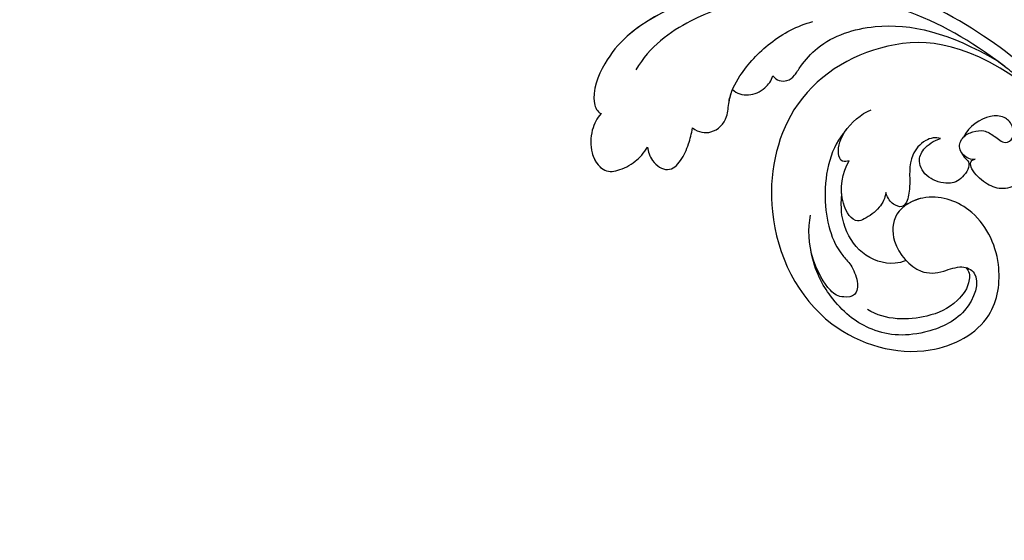
# Model space of a CAD drawing. Units: millimetres. Extents: x 42761 to 44021, y 431 to 1322.
# Drawn here: x 43904 to 43916, y 932 to 939 of the extents above; entities that cross this region are included whole.
import ezdxf
from ezdxf.xclip import XClip

# ---------------------------------------------------------------- set-up
doc = ezdxf.new("R2010")
doc.units = ezdxf.units.MM
doc.header["$XCLIPFRAME"] = 2
doc.linetypes.add('HIDDEN', pattern=[9.525, 6.35, -3.175])
doc.layers.add('H-06.木作(細線)', color=8, linetype='Continuous')
doc.layers.add('H-08.木作(細線)', color=8, linetype='Continuous')

# ---------------------------------------------------------------- blocks, each defined once
blk = doc.blocks.new('SE-21039L-d')
at = {"layer": 'H-08.木作(細線)'}
for points, knots in [([(1.578, -37.936), (2.618, -29.899), (0.233, -15.602), (-11.609, 0.29), (-18.207, 6.695), (-27.996, 13.823), (-33.25, 17.133), (-37.083, 21.809)], [0, 0, 0, 0, 0.0572105, 0.1046729, 0.1400097, 0.1587617, 0.1828641, 0.1828641, 0.1828641, 0.1828641]), ([(-34.552, -67.03), (-33.516, -64.993), (-33.642, -59.817), (-39.366, -54.322), (-47.348, -54.599), (-53.711, -61.467), (-53.706, -72.763), (-40.824, -85.352), (-13.063, -79.035), (6.558, -59.377), (13.807, -35.307), (16.988, -26.289), (26.64, -8.528), (45.228, -6.88), (48.061, -10.885), (48.535, -12.132)], [0, 0, 0, 0, 0.0168584, 0.0347916, 0.051214, 0.0714848, 0.098182, 0.1254944, 0.1914249, 0.2800678, 0.3143809, 0.352378, 0.4038312, 0.436148, 0.4476005, 0.4476005, 0.4476005, 0.4476005]), ([(-34.552, -67.03), (-33.516, -64.993), (-33.642, -59.817), (-39.366, -54.322), (-47.348, -54.599), (-53.711, -61.467), (-53.706, -72.763), (-40.824, -85.352), (-13.063, -79.035), (6.558, -59.377), (13.807, -35.307), (16.988, -26.289), (26.64, -8.528), (45.228, -6.88), (48.061, -10.885), (48.535, -12.132)], [0, 0, 0, 0, 0.0168584, 0.0347916, 0.051214, 0.0714848, 0.098182, 0.1254944, 0.1914249, 0.2800678, 0.3143809, 0.352378, 0.4038312, 0.436148, 0.4476005, 0.4476005, 0.4476005, 0.4476005]), ([(-37.946, -56.21), (-38.546, -55.801), (-41.233, -54.387), (-47.348, -54.599), (-53.711, -61.467), (-53.706, -72.763), (-40.824, -85.352), (-13.063, -79.035), (6.558, -59.377), (13.807, -35.307), (16.988, -26.289), (26.64, -8.528), (45.228, -6.88), (48.061, -10.885), (48.535, -12.132)], [0.0296341, 0.0296341, 0.0296341, 0.0296341, 0.0347916, 0.051214, 0.0714848, 0.098182, 0.1254944, 0.1914249, 0.2800678, 0.3143809, 0.352378, 0.4038312, 0.436148, 0.4476005, 0.4476005, 0.4476005, 0.4476005]), ([(-0.81, -44.214), (0.223, -38.741), (-1.106, -27.993), (-8.313, -16.564), (-20.415, -13.035), (-24.598, -14.036), (-26.737, -15.311), (-27.069, -16.537), (-26.924, -16.828)], [0, 0, 0, 0, 0.0388064, 0.0802255, 0.1026862, 0.1093087, 0.1165223, 0.1187678, 0.1187678, 0.1187678, 0.1187678]), ([(-0.81, -44.214), (0.223, -38.741), (-1.106, -27.993), (-8.313, -16.564), (-20.415, -13.035), (-24.598, -14.036), (-26.737, -15.311), (-27.069, -16.537), (-26.924, -16.828)], [0, 0, 0, 0, 0.0388064, 0.0802255, 0.1026862, 0.1093087, 0.1165223, 0.1187678, 0.1187678, 0.1187678, 0.1187678]), ([(-19.422, -13.718), (-20.387, -13.574), (-22.246, -13.473), (-24.598, -14.036), (-26.737, -15.311), (-27.069, -16.537), (-26.924, -16.828)], [0.09611093, 0.09611093, 0.09611093, 0.09611093, 0.1026862, 0.10930874, 0.11652226, 0.11876785, 0.11876785, 0.11876785, 0.11876785]), ([(-3.754, -52.97), (-1.413, -46.869), (-0.31, -38.939), (-3.292, -26.808), (-6.944, -19.966), (-16.58, -15.24), (-21.329, -15.106), (-23.082, -15.847)], [0, 0, 0, 0, 0.0503329, 0.0536396, 0.0942305, 0.1102088, 0.1197028, 0.1197028, 0.1197028, 0.1197028]), ([(-26.924, -16.828), (-27.344, -16.925), (-28.152, -17.266), (-29.285, -18.629), (-29.335, -20.235), (-28.402, -20.797), (-27.099, -21.072), (-26.188, -20.866), (-25.734, -20.704)], [0, 0, 0, 0, 0.00307637, 0.00626453, 0.00947168, 0.01271124, 0.01646341, 0.0197056, 0.0197056, 0.0197056, 0.0197056]), ([(-26.924, -16.828), (-27.344, -16.925), (-28.152, -17.266), (-29.285, -18.629), (-29.335, -20.235), (-28.402, -20.797), (-27.099, -21.072), (-26.188, -20.866), (-25.734, -20.704)], [0, 0, 0, 0, 0.00307637, 0.00626453, 0.00947168, 0.01271124, 0.01646341, 0.0197056, 0.0197056, 0.0197056, 0.0197056]), ([(-26.924, -16.828), (-27.344, -16.925), (-28.152, -17.266), (-29.136, -18.449), (-29.278, -19.285), (-29.27, -19.567)], [0, 0, 0, 0, 0.003076371, 0.006264533, 0.008223892, 0.008223892, 0.008223892, 0.008223892]), ([(-29.252, -19.77), (-29.237, -19.872), (-29.111, -20.37), (-28.402, -20.797), (-27.099, -21.072), (-26.188, -20.866), (-25.734, -20.704)], [0.0087094, 0.0087094, 0.0087094, 0.0087094, 0.00947168, 0.01271124, 0.01646341, 0.0197056, 0.0197056, 0.0197056, 0.0197056]), ([(-22.387, -21.531), (-22.238, -22.047), (-21.49, -22.796), (-20.077, -22.62), (-18.964, -21.25), (-17.162, -20.407), (-14.376, -19.894), (-12.1, -20.249), (-11.07, -20.676)], [0, 0, 0, 0, 0.00309264, 0.00695521, 0.00934751, 0.0143232, 0.0223288, 0.03061642, 0.03061642, 0.03061642, 0.03061642]), ([(-22.387, -21.531), (-22.238, -22.047), (-21.49, -22.796), (-20.077, -22.62), (-18.964, -21.25), (-17.162, -20.407), (-14.376, -19.894), (-12.1, -20.249), (-11.07, -20.676)], [0, 0, 0, 0, 0.00309264, 0.00695521, 0.00934751, 0.0143232, 0.0223288, 0.03061642, 0.03061642, 0.03061642, 0.03061642]), ([(-25.734, -20.704), (-25.897, -20.966), (-26.163, -21.848), (-25.66, -23.077), (-24.379, -22.926), (-23.336, -22.341), (-22.666, -21.805), (-22.387, -21.531)], [0, 0, 0, 0, 0.00205473, 0.00508366, 0.00826022, 0.01159719, 0.01442516, 0.01442516, 0.01442516, 0.01442516]), ([(-25.734, -20.704), (-25.897, -20.966), (-26.163, -21.848), (-25.66, -23.077), (-24.379, -22.926), (-23.336, -22.341), (-22.666, -21.805), (-22.387, -21.531)], [0, 0, 0, 0, 0.00205473, 0.00508366, 0.00826022, 0.01159719, 0.01442516, 0.01442516, 0.01442516, 0.01442516]), ([(-25.734, -20.704), (-25.897, -20.966), (-26.163, -21.848), (-25.66, -23.077), (-24.379, -22.926), (-23.336, -22.341), (-22.666, -21.805), (-22.387, -21.531)], [0, 0, 0, 0, 0.00205473, 0.00508366, 0.00826022, 0.01159719, 0.01442516, 0.01442516, 0.01442516, 0.01442516]), ([(-22.387, -21.531), (-22.238, -22.047), (-21.49, -22.796), (-20.077, -22.62), (-19.241, -21.59), (-18.736, -21.223), (-18.486, -21.077)], [0, 0, 0, 0, 0.00309264, 0.00695521, 0.00934751, 0.01153151, 0.01153151, 0.01153151, 0.01153151]), ([(-18.486, -21.077), (-18.417, -21.473), (-17.908, -22.204), (-16.633, -22.465), (-15.92, -22.236), (-15.628, -22.023)], [0, 0, 0, 0, 0.002913752, 0.005889868, 0.008401225, 0.008401225, 0.008401225, 0.008401225]), ([(-18.486, -21.077), (-18.417, -21.473), (-17.908, -22.204), (-16.633, -22.465), (-15.92, -22.236), (-15.628, -22.023)], [0, 0, 0, 0, 0.002913752, 0.005889868, 0.008401225, 0.008401225, 0.008401225, 0.008401225]), ([(-18.486, -21.077), (-18.417, -21.473), (-17.908, -22.204), (-16.633, -22.465), (-15.92, -22.236), (-15.628, -22.023)], [0, 0, 0, 0, 0.002913752, 0.005889868, 0.008401225, 0.008401225, 0.008401225, 0.008401225]), ([(-15.628, -22.023), (-15.629, -22.255), (-15.489, -22.622), (-14.953, -23), (-14.39, -22.959), (-13.414, -22.559), (-11.081, -22.111), (-6.565, -23.725), (-3.875, -27.098), (-2.367, -30.726)], [0, 0, 0, 0, 0.00110177, 0.00245922, 0.00451392, 0.00664612, 0.01101516, 0.02157543, 0.03986688, 0.03986688, 0.03986688, 0.03986688]), ([(-15.628, -22.023), (-15.629, -22.255), (-15.489, -22.622), (-14.953, -23), (-14.39, -22.959), (-13.414, -22.559), (-11.081, -22.111), (-6.565, -23.725), (-3.875, -27.098), (-2.367, -30.726)], [0, 0, 0, 0, 0.00110177, 0.00245922, 0.00451392, 0.00664612, 0.01101516, 0.02157543, 0.03986688, 0.03986688, 0.03986688, 0.03986688]), ([(-15.628, -22.023), (-15.629, -22.255), (-15.489, -22.622), (-14.953, -23), (-14.39, -22.959), (-13.414, -22.559), (-11.081, -22.111), (-6.565, -23.725), (-3.875, -27.098), (-2.367, -30.726)], [0, 0, 0, 0, 0.00110177, 0.00245922, 0.00451392, 0.00664612, 0.01101516, 0.02157543, 0.03986688, 0.03986688, 0.03986688, 0.03986688]), ([(-1.585, -34.035), (-3.106, -28.524), (-7.477, -24.383), (-15.777, -23.641), (-22.519, -29.565), (-24.216, -38.193), (-19.468, -44.557), (-13.799, -45.487), (-10.496, -42.299), (-9.681, -38.195), (-11.798, -35.159), (-14.618, -34.751), (-16.238, -36.631), (-15.986, -39.4), (-14.535, -40.306), (-13.058, -40.686), (-12.304, -42.126), (-14.78, -43.943), (-18.834, -42.885), (-21.118, -40.701), (-21.977, -37.602), (-21.622, -34.866), (-20.93, -33.468)], [0, 0, 0, 0, 0.0213968, 0.0422816, 0.0601609, 0.0816299, 0.0988718, 0.111107, 0.1203268, 0.1311783, 0.1394443, 0.1447619, 0.1495139, 0.1563092, 0.160791, 0.1642171, 0.167116, 0.1735602, 0.1800481, 0.1899338, 0.1982492, 0.2036599, 0.2036599, 0.2036599, 0.2036599]), ([(-1.585, -34.035), (-3.106, -28.524), (-7.477, -24.383), (-15.777, -23.641), (-22.519, -29.565), (-24.216, -38.193), (-19.468, -44.557), (-13.799, -45.487), (-10.496, -42.299), (-9.681, -38.195), (-11.798, -35.159), (-14.618, -34.751), (-16.238, -36.631), (-15.986, -39.4), (-14.535, -40.306), (-13.058, -40.686), (-12.304, -42.126), (-14.78, -43.943), (-18.834, -42.885), (-21.118, -40.701), (-21.977, -37.602), (-21.622, -34.866), (-20.93, -33.468)], [0, 0, 0, 0, 0.0213968, 0.0422816, 0.0601609, 0.0816299, 0.0988718, 0.111107, 0.1203268, 0.1311783, 0.1394443, 0.1447619, 0.1495139, 0.1563092, 0.160791, 0.1642171, 0.167116, 0.1735602, 0.1800481, 0.1899338, 0.1982492, 0.2036599, 0.2036599, 0.2036599, 0.2036599]), ([(-1.585, -34.035), (-3.106, -28.524), (-7.477, -24.383), (-15.777, -23.641), (-22.519, -29.565), (-24.216, -38.193), (-19.468, -44.557), (-13.799, -45.487), (-10.496, -42.299), (-9.681, -38.195), (-11.656, -35.362), (-13.398, -34.95), (-13.901, -34.979)], [0, 0, 0, 0, 0.0213968, 0.0422816, 0.0601609, 0.0816299, 0.0988718, 0.111107, 0.1203268, 0.1311783, 0.1394443, 0.1431282, 0.1431282, 0.1431282, 0.1431282]), ([(-13.833, -28.21), (-15.368, -28.467), (-18.184, -30.779), (-19.534, -34.209), (-19.249, -35.951), (-19.565, -37.273), (-20.326, -38.029), (-21.277, -37.42), (-21.697, -36.519), (-21.297, -33.663), (-20.169, -32.14), (-19.454, -31.476)], [0, 0, 0, 0, 0.01138566, 0.02178366, 0.02414147, 0.02667202, 0.02905113, 0.03135868, 0.03492971, 0.04060633, 0.04790447, 0.04790447, 0.04790447, 0.04790447]), ([(-13.833, -28.21), (-15.368, -28.467), (-18.184, -30.779), (-19.534, -34.209), (-19.249, -35.951), (-19.565, -37.273), (-20.326, -38.029), (-21.277, -37.42), (-21.697, -36.519), (-21.297, -33.663), (-20.169, -32.14), (-19.454, -31.476)], [0, 0, 0, 0, 0.01138566, 0.02178366, 0.02414147, 0.02667202, 0.02905113, 0.03135868, 0.03492971, 0.04060633, 0.04790447, 0.04790447, 0.04790447, 0.04790447]), ([(-14.962, -30.062), (-15.107, -30.018), (-15.512, -29.797), (-15.153, -28.839), (-13.703, -27.986), (-12.301, -27.931), (-11.541, -28.124)], [0, 0, 0, 0, 0.0010388, 0.00259186, 0.00622439, 0.01232789, 0.01232789, 0.01232789, 0.01232789]), ([(-14.962, -30.062), (-15.107, -30.018), (-15.512, -29.797), (-15.153, -28.839), (-13.703, -27.986), (-12.301, -27.931), (-11.541, -28.124)], [0, 0, 0, 0, 0.0010388, 0.00259186, 0.00622439, 0.01232789, 0.01232789, 0.01232789, 0.01232789]), ([(-14.252, -33.42), (-14.524, -33.701), (-15.286, -34.091), (-16.411, -34.034), (-17.387, -33.79), (-17.258, -31.734), (-15.838, -30.405), (-14.962, -30.062)], [0, 0, 0, 0, 0.00286077, 0.00628545, 0.00788045, 0.01234351, 0.01936737, 0.01936737, 0.01936737, 0.01936737]), ([(-14.252, -33.42), (-14.524, -33.701), (-15.286, -34.091), (-16.411, -34.034), (-17.387, -33.79), (-17.258, -31.734), (-15.838, -30.405), (-14.962, -30.062)], [0, 0, 0, 0, 0.00286077, 0.00628545, 0.00788045, 0.01234351, 0.01936737, 0.01936737, 0.01936737, 0.01936737]), ([(-3.754, -52.97), (-1.413, -46.869), (-0.31, -38.939), (-2.081, -31.734), (-2.281, -31.019), (-2.367, -30.726)], [0, 0, 0, 0, 0.0503329, 0.05363962, 0.0559673, 0.0559673, 0.0559673, 0.0559673]), ([(-1.585, -34.035), (-1.651, -33.65), (-1.811, -32.835), (-2.081, -31.734), (-2.281, -31.019), (-2.367, -30.726)], [0.047416152, 0.047416152, 0.047416152, 0.047416152, 0.0503329, 0.05363962, 0.055967298, 0.055967298, 0.055967298, 0.055967298]), ([(-16.003, -38.1), (-16.277, -38.043), (-17.269, -37.587), (-18.416, -35.885), (-18.169, -33.668), (-17.502, -32.437), (-16.768, -31.581)], [0, 0, 0, 0, 0.00202253, 0.00828521, 0.01442156, 0.01794025, 0.01794025, 0.01794025, 0.01794025]), ([(-16.003, -38.1), (-16.277, -38.043), (-17.269, -37.587), (-18.416, -35.885), (-18.169, -33.668), (-17.502, -32.437), (-16.768, -31.581)], [0, 0, 0, 0, 0.00202253, 0.00828521, 0.01442156, 0.01794025, 0.01794025, 0.01794025, 0.01794025]), ([(-8.869, -32.706), (-9.048, -32.42), (-9.897, -32.015), (-11.669, -32.513), (-12.324, -33.838), (-13.375, -34.845), (-13.988, -34.999), (-14.378, -34.376), (-14.403, -33.878), (-14.252, -33.42)], [0, 0, 0, 0, 0.00228648, 0.00527157, 0.01102036, 0.01382248, 0.01540664, 0.01715139, 0.01909933, 0.01909933, 0.01909933, 0.01909933]), ([(-8.869, -32.706), (-9.048, -32.42), (-9.897, -32.015), (-11.669, -32.513), (-12.324, -33.838), (-13.375, -34.845), (-13.988, -34.999), (-14.378, -34.376), (-14.403, -33.878), (-14.252, -33.42)], [0, 0, 0, 0, 0.00228648, 0.00527157, 0.01102036, 0.01382248, 0.01540664, 0.01715139, 0.01909933, 0.01909933, 0.01909933, 0.01909933]), ([(-8.869, -32.706), (-9.048, -32.42), (-9.897, -32.015), (-11.669, -32.513), (-12.324, -33.838), (-13.364, -34.834), (-13.792, -34.95), (-13.923, -34.9)], [0, 0, 0, 0, 0.00228648, 0.00527157, 0.01102036, 0.01382248, 0.01529829, 0.01529829, 0.01529829, 0.01529829]), ([(-8.278, -34.4), (-8.328, -34.552), (-8.331, -34.824), (-8.19, -35.485), (-9.376, -35.946), (-10.437, -35.675), (-11.387, -34.318), (-11.179, -33.064), (-10.332, -32.5), (-9.325, -32.516), (-8.869, -32.706)], [0.03026755, 0.03026755, 0.03026755, 0.03026755, 0.03141324, 0.03219927, 0.03479666, 0.03744758, 0.04075137, 0.04438753, 0.04717872, 0.05025783, 0.05025783, 0.05025783, 0.05025783]), ([(-8.278, -34.4), (-8.328, -34.552), (-8.331, -34.824), (-8.19, -35.485), (-9.376, -35.946), (-10.437, -35.675), (-11.387, -34.318), (-11.179, -33.064), (-10.332, -32.5), (-9.325, -32.516), (-8.869, -32.706)], [0.03026755, 0.03026755, 0.03026755, 0.03026755, 0.03141324, 0.03219927, 0.03479666, 0.03744758, 0.04075137, 0.04438753, 0.04717872, 0.05025783, 0.05025783, 0.05025783, 0.05025783]), ([(-8.278, -34.4), (-8.328, -34.552), (-8.331, -34.824), (-8.19, -35.485), (-9.376, -35.946), (-10.437, -35.675), (-11.387, -34.318), (-11.179, -33.064), (-10.332, -32.5), (-9.325, -32.516), (-8.869, -32.706)], [0.03026755, 0.03026755, 0.03026755, 0.03026755, 0.03141324, 0.03219927, 0.03479666, 0.03744758, 0.04075137, 0.04438753, 0.04717872, 0.05025783, 0.05025783, 0.05025783, 0.05025783]), ([(-7.801, -35.345), (-7.931, -35.286), (-8.269, -34.919), (-8.379, -34), (-7.558, -33.507), (-6.723, -33.681), (-6.044, -34.052), (-5.703, -34.866), (-5.537, -35.776), (-4.715, -35.872), (-4.153, -34.968), (-4.354, -34.101), (-5.388, -33.266), (-6.75, -33.233), (-7.499, -33.606)], [0, 0, 0, 0, 0.00104704, 0.00345688, 0.00563443, 0.00759439, 0.00959138, 0.01150371, 0.01355071, 0.01516514, 0.01696338, 0.01885736, 0.02146382, 0.027434, 0.027434, 0.027434, 0.027434]), ([(-7.801, -35.345), (-7.931, -35.286), (-8.269, -34.919), (-8.379, -34), (-7.558, -33.507), (-6.723, -33.681), (-6.044, -34.052), (-5.703, -34.866), (-5.537, -35.776), (-4.715, -35.872), (-4.153, -34.968), (-4.354, -34.101), (-5.388, -33.266), (-6.75, -33.233), (-7.499, -33.606)], [0, 0, 0, 0, 0.00104704, 0.00345688, 0.00563443, 0.00759439, 0.00959138, 0.01150371, 0.01355071, 0.01516514, 0.01696338, 0.01885736, 0.02146382, 0.027434, 0.027434, 0.027434, 0.027434]), ([(-7.801, -35.345), (-7.931, -35.286), (-8.187, -35.009), (-8.288, -34.618), (-8.278, -34.4)], [0, 0, 0, 0, 0.001047039, 0.002616848, 0.002616848, 0.002616848, 0.002616848]), ([(-4.894, -42.02), (-4.777, -41.574), (-4.659, -40.541), (-5.174, -39.047), (-6.494, -38.625), (-7.666, -38.23), (-8.31, -37.099), (-8.496, -36.017), (-8.265, -35.354), (-8.013, -35.25), (-7.801, -35.345)], [0, 0, 0, 0, 0.00355778, 0.00768244, 0.01043655, 0.01345013, 0.01641186, 0.01980778, 0.02103397, 0.02167459, 0.02167459, 0.02167459, 0.02167459]), ([(-4.894, -42.02), (-4.777, -41.574), (-4.659, -40.541), (-5.174, -39.047), (-6.494, -38.625), (-7.666, -38.23), (-8.31, -37.099), (-8.496, -36.017), (-8.265, -35.354), (-8.013, -35.25), (-7.801, -35.345)], [0, 0, 0, 0, 0.00355778, 0.00768244, 0.01043655, 0.01345013, 0.01641186, 0.01980778, 0.02103397, 0.02167459, 0.02167459, 0.02167459, 0.02167459]), ([(-4.894, -42.02), (-4.777, -41.574), (-4.659, -40.541), (-5.174, -39.047), (-6.494, -38.625), (-7.666, -38.23), (-8.31, -37.099), (-8.496, -36.017), (-8.265, -35.354), (-8.013, -35.25), (-7.801, -35.345)], [0, 0, 0, 0, 0.00355778, 0.00768244, 0.01043655, 0.01345013, 0.01641186, 0.01980778, 0.02103397, 0.02167459, 0.02167459, 0.02167459, 0.02167459]), ([(-12.94, -41.041), (-12.871, -41.39), (-13.448, -42.26), (-15.289, -42.731), (-17.568, -42.187), (-19.739, -40.631), (-20.271, -39.221)], [0, 0, 0, 0, 0.00180887, 0.0058844, 0.01289968, 0.02384218, 0.02384218, 0.02384218, 0.02384218]), ([(-12.94, -41.041), (-12.871, -41.39), (-13.448, -42.26), (-15.289, -42.731), (-17.568, -42.187), (-19.739, -40.631), (-20.271, -39.221)], [0, 0, 0, 0, 0.00180887, 0.0058844, 0.01289968, 0.02384218, 0.02384218, 0.02384218, 0.02384218])]:
    blk.add_open_spline(points, degree=3, knots=knots, dxfattribs=at)
blk = doc.blocks.new('立揚展版用1120-157-7')
at = {"rotation": 37.12793416983322}
blk.add_blockref('SE-21039L-d', (16848.073, -8085.154), dxfattribs=at)

msp = doc.modelspace()

# ---------------------------------------------------------------- linework, layer by layer
at = {"layer": 'H-06.木作(細線)', "color": 2, "linetype": 'HIDDEN'}
msp.add_ellipse((43890.059, 925.978), major_axis=(-0.305, -54.481), ratio=0.950539, start_param=-6.283185, end_param=0, dxfattribs=at)

# ---------------------------------------------------------------- block references
at = {"layer": 'H-06.木作(細線)', "color": 7}
ref = msp.add_blockref('立揚展版用1120-157-7', (40901.726, 2388.309), dxfattribs=dict(at, xscale=0.1787520000000009, yscale=0.1787520000000009, zscale=0.1787520000000009))
XClip(ref).set_block_clipping_path([(16334.4176260778, -9932.9368870839), (17104.4176260778, -7632.9368870839)])

doc.saveas('drawing.dxf')
